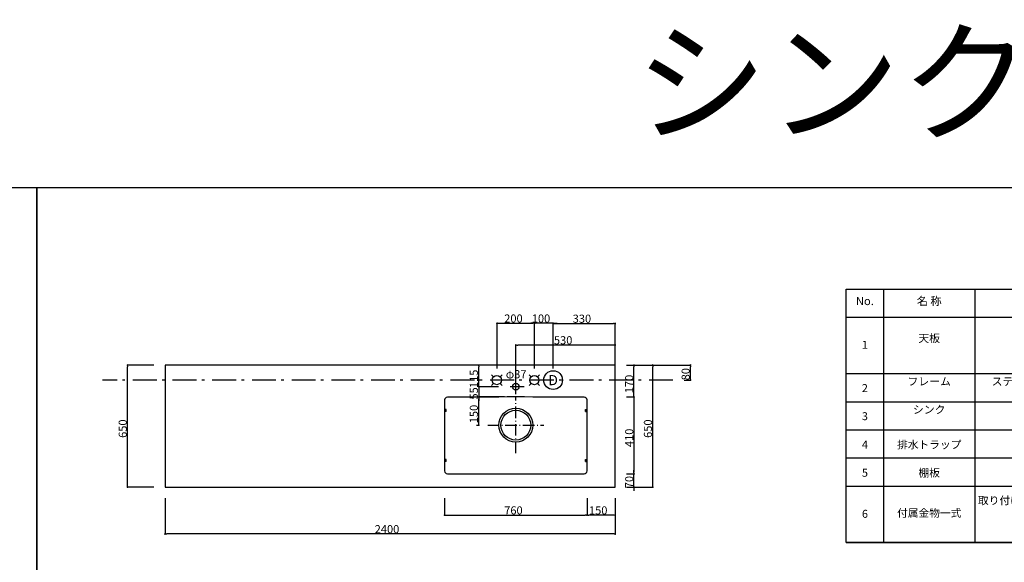
# Model space of a CAD drawing. Extents: x 98091 to 235585, y 11660 to 24096.
# Drawn here: x 110094 to 115343, y 21204 to 24096 of the extents above; entities that cross this region are included whole.
import ezdxf
from ezdxf.enums import TextEntityAlignment as Align

# ---------------------------------------------------------------- set-up
doc = ezdxf.new("R2010")
doc.units = 0
doc.header["$LTSCALE"] = 20
doc.header["$PDMODE"] = 1
doc.header["$PDSIZE"] = -2
for name, pattern in [('___C_____C_V-6', [10.583062, 6.35, -2.116125, 0.705409, -1.411529]), ('DASHDOT', [7.5, 3.75, -1.875, 0.00254, -1.87246]), ('DOT', [1.875, 0.00254, -1.87246]), ('ISO-10______', [4.699, 3.048, -0.762, 0.127, -0.762])]:
    doc.linetypes.add(name, pattern=pattern)
doc.layers.get('0').update_dxf_attribs({"linetype": 'CONTINUOUS'})
doc.layers.get('DEFPOINTS').update_dxf_attribs({"linetype": 'CONTINUOUS'})
for name, color, linetype in [('03-SESTUBI', 6, 'CONTINUOUS'), ('1', 7, 'CONTINUOUS'), ('__', 7, 'CONTINUOUS'), ('__-1', 7, 'CONTINUOUS'), ('__-2', 7, 'CONTINUOUS'), ('__-5', 7, 'CONTINUOUS'), ('_________V2015', 7, 'CONTINUOUS')]:
    doc.layers.add(name, color=color, linetype=linetype)
doc.styles.add('_______', font='txt', dxfattribs={"bigfont": 'ＭＳ ゴシック'})
doc.styles.add('YUGOTHIC_BOLD', font='txt', dxfattribs={"bigfont": 'YuGothic Bold'})
doc.styles.add('YUGOTHIC_MEDIUM', font='txt', dxfattribs={"bigfont": 'YuGothic Medium'})
doc.dimstyles.new('SPEAC', dxfattribs={"dimtxt": 43.288773, "dimasz": 10.014893, "dimexe": 0, "dimexo": 60, "dimgap": 4, "dimtad": 1, "dimblk": 'DOT', "dimblk1": 'DOT', "dimblk2": 'DOT', "dimcen": 0, "dimazin": 3, "dimtfac": 1, "dimtix": 1, "dimtmove": 0, "dimatfit": 3})

# ---------------------------------------------------------------- blocks, each defined once
blk = doc.blocks.new('_DOT')
at = {"color": 0, "linetype": 'BYBLOCK'}
blk.add_line((-0.5, 0), (-1, 0), dxfattribs=at)
at = {"color": 0, "linetype": 'BYBLOCK', "const_width": 0.5}
blk.add_lwpolyline([(-0.25, 0, 1), (0.25, 0, 1)], format="xyb", close=True, dxfattribs=at)
blk = doc.blocks.new('*D256')
at = {"layer": '__-2', "color": 0, "linetype": 'CONTINUOUS'}
for p, q in [((-1238.5, 1273.4), (-1238.5, 1183.4)), ((-1088.5, 1273.4), (-1088.5, 1183.4)), ((-1098.5, 1183.4), (-1228.4, 1183.4))]:
    blk.add_line(p, q, dxfattribs=at)
at = {"layer": 'DEFPOINTS', "color": 0}
for p in [(-1238.5, 1333.4), (-1088.5, 1333.4), (-1238.5, 1183.4)]:
    blk.add_point(p, dxfattribs=at)
at = {"layer": '__-2', "color": 0, "xscale": 10.014892578125, "yscale": 10.014892578125, "zscale": 10.014892578125, "rotation": 180}
blk.add_blockref('_DOT', (-1238.5, 1183.4), dxfattribs=at)
at = {"layer": '__-2', "color": 0, "xscale": 10.014892578125, "yscale": 10.014892578125, "zscale": 10.014892578125}
blk.add_blockref('_DOT', (-1088.5, 1183.4), dxfattribs=at)
at = {"layer": '__-2', "color": 0, "style": '_______'}
blk.add_text('150', height=43.29, dxfattribs=at).set_placement((-1228.4, 1187.4))
blk = doc.blocks.new('*D257')
at = {"layer": '__-2', "color": 0, "linetype": 'CONTINUOUS'}
for p, q in [((-1998.5, 1273.4), (-1998.5, 1183.4)), ((-1238.5, 1273.4), (-1238.5, 1183.4)), ((-1988.4, 1183.4), (-1248.5, 1183.4))]:
    blk.add_line(p, q, dxfattribs=at)
at = {"layer": 'DEFPOINTS', "color": 0}
for p in [(-1998.5, 1333.4), (-1238.5, 1333.4), (-1238.5, 1183.4)]:
    blk.add_point(p, dxfattribs=at)
at = {"layer": '__-2', "color": 0, "xscale": 10.014892578125, "yscale": 10.014892578125, "zscale": 10.014892578125, "rotation": 180}
blk.add_blockref('_DOT', (-1998.5, 1183.4), dxfattribs=at)
at = {"layer": '__-2', "color": 0, "xscale": 10.014892578125, "yscale": 10.014892578125, "zscale": 10.014892578125}
blk.add_blockref('_DOT', (-1238.5, 1183.4), dxfattribs=at)
at = {"layer": '__-2', "color": 0, "style": '_______'}
blk.add_text('760', height=43.29, dxfattribs=at).set_placement((-1680.3, 1187.4))
blk = doc.blocks.new('*D258')
at = {"layer": '__-2', "color": 0}
for p, q in [((-3488.5, 1273.4), (-3488.5, 1083.4)), ((-1088.5, 1273.4), (-1088.5, 1083.4)), ((-1098.5, 1083.4), (-3478.4, 1083.4))]:
    blk.add_line(p, q, dxfattribs=at)
at = {"layer": 'DEFPOINTS', "color": 0}
for p in [(-3488.5, 1333.4), (-1088.5, 1333.4), (-3488.5, 1083.4)]:
    blk.add_point(p, dxfattribs=at)
at = {"layer": '__-2', "color": 0, "xscale": 10.014892578125, "yscale": 10.014892578125, "zscale": 10.014892578125, "rotation": 180}
blk.add_blockref('_DOT', (-3488.5, 1083.4), dxfattribs=at)
at = {"layer": '__-2', "color": 0, "xscale": 10.014892578125, "yscale": 10.014892578125, "zscale": 10.014892578125}
blk.add_blockref('_DOT', (-1088.5, 1083.4), dxfattribs=at)
at = {"layer": '__-2', "color": 0, "style": '_______'}
blk.add_text('2400', height=43.29, dxfattribs=at).set_placement((-2370.9, 1087.4))
blk = doc.blocks.new('*D259')
at = {"layer": '__-2', "color": 0, "linetype": 'CONTINUOUS'}
for p, q in [((-3548.5, 1983.4), (-3688.5, 1983.4)), ((-3688.5, 1343.4), (-3688.5, 1973.4)), ((-3548.5, 1333.4), (-3688.5, 1333.4))]:
    blk.add_line(p, q, dxfattribs=at)
at = {"layer": 'DEFPOINTS', "color": 0}
for p in [(-3688.5, 1983.4), (-3488.5, 1983.4), (-3488.5, 1333.4)]:
    blk.add_point(p, dxfattribs=at)
at = {"layer": '__-2', "color": 0, "xscale": 10.014892578125, "yscale": 10.014892578125, "zscale": 10.014892578125}
for p, rotation in [((-3688.5, 1983.4), 90), ((-3688.5, 1333.4), 270)]:
    blk.add_blockref('_DOT', p, dxfattribs=dict(at, rotation=rotation))
at = {"layer": '__-2', "color": 0, "style": '_______'}
blk.add_text('650', height=43.29, rotation=90, dxfattribs=at).set_placement((-3692.5, 1595.5))
blk = doc.blocks.new('*D260')
at = {"layer": '__-2', "color": 0, "linetype": 'CONTINUOUS'}
for p, q in [((-1028.5, 1983.4), (-888.5, 1983.4)), ((-888.5, 1343.4), (-888.5, 1973.4)), ((-1028.5, 1333.4), (-888.5, 1333.4))]:
    blk.add_line(p, q, dxfattribs=at)
at = {"layer": 'DEFPOINTS', "color": 0}
for p in [(-1088.5, 1983.4), (-888.5, 1983.4), (-1088.5, 1333.4)]:
    blk.add_point(p, dxfattribs=at)
at = {"layer": '__-2', "color": 0, "xscale": 10.014892578125, "yscale": 10.014892578125, "zscale": 10.014892578125}
for p, rotation in [((-888.5, 1983.4), 90), ((-888.5, 1333.4), 270)]:
    blk.add_blockref('_DOT', p, dxfattribs=dict(at, rotation=rotation))
at = {"layer": '__-2', "color": 0, "style": '_______'}
blk.add_text('650', height=43.29, rotation=90, dxfattribs=at).set_placement((-892.5, 1595.5))
blk = doc.blocks.new('*D261')
at = {"layer": '__-2', "color": 0, "linetype": 'CONTINUOUS'}
for p, q in [((-988.5, 1413.4), (-988.5, 1423.4)), ((-1028.5, 1403.4), (-988.5, 1403.4)), ((-988.5, 1333.4), (-988.5, 1403.4)), ((-1028.5, 1333.4), (-988.5, 1333.4)), ((-988.5, 1323.4), (-988.5, 1313.4))]:
    blk.add_line(p, q, dxfattribs=at)
at = {"layer": 'DEFPOINTS', "color": 0}
for p in [(-1088.5, 1403.4), (-988.5, 1403.4), (-1088.5, 1333.4)]:
    blk.add_point(p, dxfattribs=at)
at = {"layer": '__-2', "color": 0, "xscale": 10.014892578125, "yscale": 10.014892578125, "zscale": 10.014892578125}
for p, rotation in [((-988.5, 1403.4), 270), ((-988.5, 1333.4), 90)]:
    blk.add_blockref('_DOT', p, dxfattribs=dict(at, rotation=rotation))
at = {"layer": '__-2', "color": 0, "style": '_______'}
blk.add_text('70', height=43.29, rotation=90, dxfattribs=at).set_placement((-992.5, 1327.2))
blk = doc.blocks.new('*D262')
at = {"layer": '__-2', "color": 0, "linetype": 'CONTINUOUS'}
for p, q in [((-1028.5, 1813.4), (-988.5, 1813.4)), ((-988.5, 1803.4), (-988.5, 1413.4)), ((-1028.5, 1403.4), (-988.5, 1403.4))]:
    blk.add_line(p, q, dxfattribs=at)
at = {"layer": 'DEFPOINTS', "color": 0}
for p in [(-1088.5, 1813.4), (-1088.5, 1403.4), (-988.5, 1403.4)]:
    blk.add_point(p, dxfattribs=at)
at = {"layer": '__-2', "color": 0, "xscale": 10.014892578125, "yscale": 10.014892578125, "zscale": 10.014892578125}
for p, rotation in [((-988.5, 1813.4), 90), ((-988.5, 1403.4), 270)]:
    blk.add_blockref('_DOT', p, dxfattribs=dict(at, rotation=rotation))
at = {"layer": '__-2', "color": 0, "style": '_______'}
blk.add_text('410', height=43.29, rotation=90, dxfattribs=at).set_placement((-992.5, 1546.6))
blk = doc.blocks.new('*D263')
at = {"layer": '__-2', "color": 0, "linetype": 'CONTINUOUS'}
for p, q in [((-1028.5, 1983.4), (-988.5, 1983.4)), ((-988.5, 1823.4), (-988.5, 1973.4)), ((-1028.5, 1813.4), (-988.5, 1813.4))]:
    blk.add_line(p, q, dxfattribs=at)
at = {"layer": 'DEFPOINTS', "color": 0}
for p in [(-1088.5, 1983.4), (-988.5, 1983.4), (-1088.5, 1813.4)]:
    blk.add_point(p, dxfattribs=at)
at = {"layer": '__-2', "color": 0, "xscale": 10.014892578125, "yscale": 10.014892578125, "zscale": 10.014892578125}
for p, rotation in [((-988.5, 1983.4), 90), ((-988.5, 1813.4), 270)]:
    blk.add_blockref('_DOT', p, dxfattribs=dict(at, rotation=rotation))
at = {"layer": '__-2', "color": 0, "style": '_______'}
blk.add_text('170', height=43.29, rotation=90, dxfattribs=at).set_placement((-992.5, 1833.5))
blk = doc.blocks.new('*D264')
at = {"layer": '__-2', "color": 0, "linetype": 'CONTINUOUS'}
for p, q in [((-1809.5, 1983.4), (-1816.5, 1983.4)), ((-1816.5, 1878.4), (-1816.5, 1973.4)), ((-1710, 1868.4), (-1816.5, 1868.4))]:
    blk.add_line(p, q, dxfattribs=at)
at = {"layer": 'DEFPOINTS', "color": 0}
for p in [(-1816.5, 1983.4), (-1749.5, 1983.4), (-1650, 1868.4)]:
    blk.add_point(p, dxfattribs=at)
at = {"layer": '__-2', "color": 0, "xscale": 10.014892578125, "yscale": 10.014892578125, "zscale": 10.014892578125}
for p, rotation in [((-1816.5, 1983.4), 90), ((-1816.5, 1868.4), 270)]:
    blk.add_blockref('_DOT', p, dxfattribs=dict(at, rotation=rotation))
at = {"layer": '__-2', "color": 0, "style": '_______'}
blk.add_text('115', height=43.29, rotation=90, dxfattribs=at).set_placement((-1820.5, 1861))
blk = doc.blocks.new('*D265')
at = {"layer": '__-2', "color": 0, "linetype": 'CONTINUOUS'}
for p, q in [((-1816.5, 1878.4), (-1816.5, 1888.4)), ((-1723.5, 1868.4), (-1816.5, 1868.4)), ((-1816.5, 1868.4), (-1816.5, 1813.4)), ((-1678.5, 1813.4), (-1816.5, 1813.4)), ((-1816.5, 1803.4), (-1816.5, 1793.4))]:
    blk.add_line(p, q, dxfattribs=at)
at = {"layer": 'DEFPOINTS', "color": 0}
for p in [(-1663.5, 1868.4), (-1816.5, 1813.4), (-1618.5, 1813.4)]:
    blk.add_point(p, dxfattribs=at)
at = {"layer": '__-2', "color": 0, "xscale": 10.014892578125, "yscale": 10.014892578125, "zscale": 10.014892578125}
for p, rotation in [((-1816.5, 1868.4), 270), ((-1816.5, 1813.4), 90)]:
    blk.add_blockref('_DOT', p, dxfattribs=dict(at, rotation=rotation))
at = {"layer": '__-2', "color": 0, "style": '_______'}
blk.add_text('55', height=43.29, rotation=90, dxfattribs=at).set_placement((-1820.5, 1799.7))
blk = doc.blocks.new('*D266')
at = {"layer": '__-2', "color": 0, "linetype": 'CONTINUOUS'}
for p, q in [((-1618.5, 1884.4), (-1618.5, 2090)), ((-1098.5, 2090), (-1608.4, 2090)), ((-1088.5, 2063.4), (-1088.5, 2090))]:
    blk.add_line(p, q, dxfattribs=at)
at = {"layer": 'DEFPOINTS', "color": 0}
for p in [(-1618.5, 2090), (-1088.5, 2003.4), (-1618.5, 1824.4)]:
    blk.add_point(p, dxfattribs=at)
at = {"layer": '__-2', "color": 0, "xscale": 10.014892578125, "yscale": 10.014892578125, "zscale": 10.014892578125, "rotation": 180}
blk.add_blockref('_DOT', (-1618.5, 2090), dxfattribs=at)
at = {"layer": '__-2', "color": 0, "xscale": 10.014892578125, "yscale": 10.014892578125, "zscale": 10.014892578125}
blk.add_blockref('_DOT', (-1088.5, 2090), dxfattribs=at)
at = {"layer": '__-2', "color": 0, "style": '_______'}
blk.add_text('530', height=43.29, dxfattribs=at).set_placement((-1415.3, 2094))
blk = doc.blocks.new('____-143')
at = {"layer": '1', "color": 17, "linetype": 'ISO-10______'}
for p, q in [((-1618.5, 1513.4), (-1618.5, 1813.4)), ((-1768.5, 1663.4), (-1468.5, 1663.4))]:
    blk.add_line(p, q, dxfattribs=at)
at = {"layer": '1', "color": 1, "linetype": 'CONTINUOUS'}
for p, q in [((-1989.3, 1746.9), (-1998.3, 1746.9)), ((-1989.4, 1735.9), (-1998.3, 1735.9)), ((-1993.7, 1735.9), (-1993.6, 1746.9)), ((-1989.4, 1735.9), (-1989.3, 1746.9)), ((-1247.5, 1735.9), (-1247.7, 1746.9)), ((-1247.7, 1746.9), (-1238.7, 1746.9)), ((-1247.5, 1735.9), (-1238.6, 1735.9)), ((-1243.2, 1735.9), (-1243.4, 1746.9)), ((-1989.4, 1480.9), (-1998.3, 1480.9)), ((-1989.3, 1469.9), (-1998.3, 1469.9)), ((-1993.6, 1469.9), (-1993.7, 1480.8)), ((-1989.3, 1469.9), (-1989.4, 1480.9)), ((-1247.7, 1469.9), (-1247.5, 1480.9)), ((-1247.7, 1469.9), (-1238.7, 1469.9)), ((-1247.5, 1480.9), (-1238.6, 1480.9)), ((-1243.4, 1469.9), (-1243.2, 1480.8))]:
    blk.add_line(p, q, dxfattribs=at)
at = {"layer": '1', "color": 1, "linetype": 'DOT'}
blk.add_line((-1842.2, 1403.8), (-1843.5, 1405), dxfattribs=at)
at = {"layer": '1', "color": 1, "linetype": 'CONTINUOUS'}
for radius in [90.5, 79.5]:
    blk.add_circle((-1618.5, 1663.4), radius, dxfattribs=at)
for centre, radius, start, end in [((48001.5, 1608.4), 50000, 179.78338, 180.21662), ((-1983.1, 1797.4), 15, 90.3215, 179.7834), ((-1618.5, -63186.6), 65000, 89.678501, 90.321499), ((-1253.8, 1797.4), 15, 0.2166, 89.6785), ((-51238.5, 1608.4), 50000, 359.78338, 0.21662), ((-1983.1, 1419.4), 15, 180.2166, 269.6785), ((-1253.8, 1419.4), 15, 270.3215, 359.7834), ((-1618.5, 66403.4), 65000, 269.678501, 270.321499)]:
    blk.add_arc(centre, radius, start, end, dxfattribs=at)
blk = doc.blocks.new('____-144')
at = {"layer": '03-SESTUBI', "color": 17}
for p, q in [((-1736.7, 1920.7), (-1747.3, 1931.3)), ((-1691.6, 1931.3), (-1702.2, 1920.7)), ((-1536.7, 1920.7), (-1547.3, 1931.3)), ((-1491.6, 1931.3), (-1502.2, 1920.7)), ((-1736.7, 1886.1), (-1747.3, 1875.5)), ((-1691.6, 1875.5), (-1702.2, 1886.1)), ((-1536.7, 1886.1), (-1547.3, 1875.5)), ((-1491.6, 1875.5), (-1502.2, 1886.1))]:
    blk.add_line(p, q, dxfattribs=at)
for centre in [(-1719.5, 1903.4), (-1519.5, 1903.4)]:
    blk.add_circle(centre, 24.4, dxfattribs=at)
blk = doc.blocks.new('*D269')
at = {"layer": '__-2', "color": 0, "linetype": 'CONTINUOUS'}
for p, q in [((-1028.5, 1983.4), (-687.4, 1983.4)), ((-687.4, 1913.4), (-687.4, 1973.4)), ((-721.4, 1903.4), (-687.4, 1903.4))]:
    blk.add_line(p, q, dxfattribs=at)
at = {"layer": 'DEFPOINTS', "color": 0}
for p in [(-1088.5, 1983.4), (-687.4, 1983.4), (-781.4, 1903.4)]:
    blk.add_point(p, dxfattribs=at)
at = {"layer": '__-2', "color": 0, "xscale": 10.014892578125, "yscale": 10.014892578125, "zscale": 10.014892578125}
for p, rotation in [((-687.4, 1983.4), 90), ((-687.4, 1903.4), 270)]:
    blk.add_blockref('_DOT', p, dxfattribs=dict(at, rotation=rotation))
at = {"layer": '__-2', "color": 0, "style": '_______'}
blk.add_text('80', height=43.29, rotation=90, dxfattribs=at).set_placement((-691.4, 1902.2))
blk = doc.blocks.new('*D270')
at = {"layer": '__-2', "color": 0, "linetype": 'CONTINUOUS'}
for p, q in [((-1718.5, 1966), (-1718.5, 2206)), ((-1708.4, 2206), (-1528.5, 2206)), ((-1518.5, 1966), (-1518.5, 2206))]:
    blk.add_line(p, q, dxfattribs=at)
at = {"layer": 'DEFPOINTS', "color": 0}
for p in [(-1518.5, 2206), (-1718.5, 1906), (-1518.5, 1906)]:
    blk.add_point(p, dxfattribs=at)
at = {"layer": '__-2', "color": 0, "xscale": 10.014892578125, "yscale": 10.014892578125, "zscale": 10.014892578125, "rotation": 180}
blk.add_blockref('_DOT', (-1718.5, 2206), dxfattribs=at)
at = {"layer": '__-2', "color": 0, "xscale": 10.014892578125, "yscale": 10.014892578125, "zscale": 10.014892578125}
blk.add_blockref('_DOT', (-1518.5, 2206), dxfattribs=at)
at = {"layer": '__-2', "color": 0, "style": '_______'}
blk.add_text('200', height=43.29, dxfattribs=at).set_placement((-1680.3, 2210))
blk = doc.blocks.new('*D271')
at = {"layer": '__-2', "color": 0, "linetype": 'CONTINUOUS'}
for p, q in [((-1528.5, 2206), (-1538.5, 2206)), ((-1518.5, 1966), (-1518.5, 2206)), ((-1418.5, 2206), (-1518.5, 2206)), ((-1418.5, 1966), (-1418.5, 2206)), ((-1408.4, 2206), (-1398.4, 2206))]:
    blk.add_line(p, q, dxfattribs=at)
at = {"layer": 'DEFPOINTS', "color": 0}
for p in [(-1518.5, 2206), (-1518.5, 1906), (-1418.5, 1906)]:
    blk.add_point(p, dxfattribs=at)
at = {"layer": '__-2', "color": 0, "xscale": 10.014892578125, "yscale": 10.014892578125, "zscale": 10.014892578125}
blk.add_blockref('_DOT', (-1518.5, 2206), dxfattribs=at)
at = {"layer": '__-2', "color": 0, "xscale": 10.014892578125, "yscale": 10.014892578125, "zscale": 10.014892578125, "rotation": 180}
blk.add_blockref('_DOT', (-1418.5, 2206), dxfattribs=at)
at = {"layer": '__-2', "color": 0, "style": '_______'}
blk.add_text('100', height=43.29, dxfattribs=at).set_placement((-1533.4, 2210))
blk = doc.blocks.new('*D272')
at = {"layer": '__-2', "color": 0, "linetype": 'CONTINUOUS'}
for p, q in [((-1418.5, 1966), (-1418.5, 2205)), ((-1408.4, 2205), (-1098.5, 2205)), ((-1088.5, 1965), (-1088.5, 2205))]:
    blk.add_line(p, q, dxfattribs=at)
at = {"layer": 'DEFPOINTS', "color": 0}
for p in [(-1088.5, 2205), (-1418.5, 1906), (-1088.5, 1905)]:
    blk.add_point(p, dxfattribs=at)
at = {"layer": '__-2', "color": 0, "xscale": 10.014892578125, "yscale": 10.014892578125, "zscale": 10.014892578125, "rotation": 180}
blk.add_blockref('_DOT', (-1418.5, 2205), dxfattribs=at)
at = {"layer": '__-2', "color": 0, "xscale": 10.014892578125, "yscale": 10.014892578125, "zscale": 10.014892578125}
blk.add_blockref('_DOT', (-1088.5, 2205), dxfattribs=at)
at = {"layer": '__-2', "color": 0, "style": '_______'}
blk.add_text('330', height=43.29, dxfattribs=at).set_placement((-1315.3, 2209))
blk = doc.blocks.new('____-149')
at = {"layer": '03-SESTUBI', "color": 17}
blk.add_circle((-1419.5, 1903.4), 50, dxfattribs=at)
at = {"layer": '03-SESTUBI', "color": 17, "style": '_______'}
blk.add_text('D', height=54.1, dxfattribs=at).set_placement((-1419.5, 1903.4), align=Align.MIDDLE_CENTER)
blk = doc.blocks.new('*D293')
at = {"layer": '__-2', "color": 0, "linetype": 'CONTINUOUS'}
for p, q in [((-1678.5, 1813.4), (-1816.5, 1813.4)), ((-1816.5, 1673.4), (-1816.5, 1803.4)), ((-1828.5, 1663.4), (-1816.5, 1663.4))]:
    blk.add_line(p, q, dxfattribs=at)
at = {"layer": 'DEFPOINTS', "color": 0}
for p in [(-1816.5, 1813.4), (-1618.5, 1813.4), (-1768.5, 1663.4)]:
    blk.add_point(p, dxfattribs=at)
at = {"layer": '__-2', "color": 0, "xscale": 10.014892578125, "yscale": 10.014892578125, "zscale": 10.014892578125}
for p, rotation in [((-1816.5, 1813.4), 90), ((-1816.5, 1663.4), 270)]:
    blk.add_blockref('_DOT', p, dxfattribs=dict(at, rotation=rotation))
at = {"layer": '__-2', "color": 0, "style": '_______'}
blk.add_text('150', height=43.29, rotation=90, dxfattribs=at).set_placement((-1820.5, 1673.5))
blk = doc.blocks.new('____-245')
at = {"layer": '__-5', "color": 1}
for p, q in [((200, 150), (200, -1200)), ((686, 150), (686, -1200)), ((0, 0), (1876.5, 0)), ((0, -300), (1876.5, -300)), ((0, -450), (1876.5, -450)), ((0, -600), (1876.5, -600)), ((0, -750), (1876.5, -750)), ((0.5, -900), (1877, -900)), ((0, -1200), (1876.5, -1200)), ((0.5, -1200), (1877, -1200))]:
    blk.add_line(p, q, dxfattribs=at)
at = {"layer": '__-5', "color": 1, "flags": 128}
blk.add_lwpolyline([(0, 150), (1876.5, 150), (1876.5, -1200), (0, -1200)], close=True, dxfattribs=at)
at = {"layer": '__-5', "color": 2}
for s, height, style, p in [('No.', 43.58, 'YUGOTHIC_BOLD', (100, 86.5)), ('名 称', 43.58, 'YUGOTHIC_BOLD', (443, 86.5)), ('天板', 42.48, 'YUGOTHIC_MEDIUM', (443, -111.8)), ('1', 42.5, 'YUGOTHIC_MEDIUM', (100, -147.1)), ('ステンレス 角パイプ ヘアライン仕上げ', 42.48, 'YUGOTHIC_MEDIUM', (1281.3, -342.2)), ('2', 42.5, 'YUGOTHIC_MEDIUM', (100, -377.4)), ('フレーム', 42.48, 'YUGOTHIC_MEDIUM', (443, -342.2)), ('シンク', 42.48, 'YUGOTHIC_MEDIUM', (443, -492.2)), ('3', 42.5, 'YUGOTHIC_MEDIUM', (100, -527.4)), ('4', 42.5, 'YUGOTHIC_MEDIUM', (100.5, -678.8)), ('5', 42.5, 'YUGOTHIC_MEDIUM', (100.5, -828.8)), ('6', 42.5, 'YUGOTHIC_MEDIUM', (100.5, -1047.5))]:
    blk.add_text(s, height=height, dxfattribs=dict(at, style=style)).set_placement(p, align=Align.MIDDLE_CENTER)
at = {"layer": '_________V2015', "color": 17, "style": 'YUGOTHIC_MEDIUM'}
for s, p in [('排水トラップ', (443.2, -678.8)), ('棚板', (443.2, -828.8))]:
    blk.add_text(s, height=41.92, dxfattribs=at).set_placement(p, align=Align.MIDDLE_CENTER)
for s, height, p in [('取り付けビス・ボルト・ナット・ワッシャー ', 41.919, (1281.3, -955.1)), ('付属金物一式', 41.92, (443.2, -1022.2))]:
    blk.add_text(s, height=height, dxfattribs=at).set_placement(p, align=Align.TOP_CENTER)
blk = doc.blocks.new('____-4-1')
at = {"layer": '1', "color": 17, "linetype": 'DASHDOT'}
for p, q in [((-1618.46, 1827.919), (-1618.46, 1917.919)), ((-1573.46, 1868.419), (-1663.46, 1868.419))]:
    blk.add_line(p, q, dxfattribs=at)
at = {"layer": '__', "color": 1, "linetype": 'CONTINUOUS', "flags": 128}
blk.add_lwpolyline([(-1088.46, 1983.419), (-3488.46, 1983.419), (-3488.46, 1333.419), (-1088.46, 1333.419)], close=True, dxfattribs=at)
at = {"layer": '__', "color": 1}
blk.add_circle((-1618.46, 1868.419), 17.5, dxfattribs=at)
at = {"layer": '__-1', "color": 5, "linetype": '___C_____C_V-6'}
blk.add_line((-781.367, 1903.419), (-3821.367, 1903.419), dxfattribs=at)
at = {"layer": '__-1', "color": 1}
for name in ['____-149', '____-144']:
    blk.add_blockref(name, (0, 0), dxfattribs=at)
at = {"layer": '__-1', "color": 7}
blk.add_blockref('____-143', (0, 0), dxfattribs=at)
at = {"layer": '__-1', "color": 1, "style": '_______'}
blk.add_text('φ37', height=43.2888, dxfattribs=at).set_placement((-1672, 1956.311), align=Align.TOP_LEFT)
at = {"layer": '__-2', "color": 17, "linetype": 'CONTINUOUS'}
for base, p1, p2, picture, middle in [((-1518.46, 2206), (-1718.46, 1906), (-1518.46, 1906), '*D270', (-1618.46, 2231.644)), ((-1518.46, 2206), (-1418.46, 1906), (-1518.46, 1906), '*D271', (-1468.46, 2231.644)), ((-1088.46, 2205), (-1418.46, 1906), (-1088.46, 1905), '*D272', (-1253.46, 2230.644)), ((-1618.46, 2090), (-1088.46, 2003.419), (-1618.46, 1824.419), '*D266', (-1353.46, 2115.644)), ((-1238.46, 1183.419), (-1998.46, 1333.419), (-1238.46, 1333.419), '*D257', (-1618.46, 1209.063)), ((-1238.46, 1183.419), (-1088.46, 1333.419), (-1238.46, 1333.419), '*D256', (-1163.46, 1209.063))]:
    dim = blk.add_linear_dim(base=base, p1=p1, p2=p2, dimstyle='SPEAC', override={"dimpost": '<>'}, dxfattribs=at)
    dim.commit()
    dim.dimension.update_dxf_attribs({"geometry": picture, "text_midpoint": middle})
for base, p1, p2, picture, middle in [((-3688.46, 1983.419), (-3488.46, 1333.419), (-3488.46, 1983.419), '*D259', (-3714.104, 1658.419)), ((-1816.46, 1983.419), (-1649.974, 1868.419), (-1749.473, 1983.419), '*D264', (-1842.104, 1925.919)), ((-888.46, 1983.419), (-1088.46, 1333.419), (-1088.46, 1983.419), '*D260', (-914.104, 1658.419)), ((-988.46, 1983.419), (-1088.46, 1813.419), (-1088.46, 1983.419), '*D263', (-1014.104, 1898.419)), ((-687.367, 1983.419), (-781.367, 1903.419), (-1088.46, 1983.419), '*D269', (-713.011, 1943.419)), ((-1816.46, 1813.419), (-1663.46, 1868.419), (-1618.46, 1813.419), '*D265', (-1842.104, 1840.919)), ((-1816.46, 1813.419), (-1768.46, 1663.419), (-1618.46, 1813.419), '*D293', (-1842.104, 1738.419)), ((-988.46, 1403.419), (-1088.46, 1813.419), (-1088.46, 1403.419), '*D262', (-1014.104, 1608.419)), ((-988.46, 1403.419), (-1088.46, 1333.419), (-1088.46, 1403.419), '*D261', (-1014.104, 1368.419))]:
    dim = blk.add_linear_dim(base=base, p1=p1, p2=p2, angle=270, dimstyle='SPEAC', override={"dimpost": '<>'}, dxfattribs=at)
    dim.commit()
    dim.dimension.update_dxf_attribs({"geometry": picture, "text_midpoint": middle})
at = {"layer": '__-2', "color": 2}
dim = blk.add_linear_dim(base=(-3488.46, 1083.419), p1=(-1088.46, 1333.419), p2=(-3488.46, 1333.419), dimstyle='SPEAC', override={"dimpost": '<>'}, dxfattribs=at)
dim.commit()
dim.dimension.update_dxf_attribs({"geometry": '*D258', "text_midpoint": (-2288.46, 1109.063)})

msp = doc.modelspace()

# ---------------------------------------------------------------- linework, layer by layer
at = {"layer": '__-1', "color": 1, "linetype": 'CONTINUOUS', "flags": 128}
for points in [[(101952.94, 23201.467), (110185.927, 23201.467), (110185.927, 17430.587), (101952.94, 17430.587)], [(110185.927, 23201.467), (118418.913, 23201.467), (118418.913, 17430.587), (110185.927, 17430.587)]]:
    msp.add_lwpolyline(points, close=True, dxfattribs=at)
at = {"layer": '__-1', "color": 7, "linetype": 'CONTINUOUS', "flags": 128}
for points in [[(101952.94, 23201.467), (110185.927, 23201.467), (110185.927, 17430.587), (101952.94, 17430.587)], [(110185.927, 23201.467), (118418.913, 23201.467), (118418.913, 17430.587), (110185.927, 17430.587)], [(110185.927, 23201.467), (118418.913, 23201.467), (118418.913, 17430.587), (110185.927, 17430.587)]]:
    msp.add_lwpolyline(points, close=True, dxfattribs=at)

# ---------------------------------------------------------------- block references
at = {"layer": '__-1', "color": 5}
msp.add_blockref('____-245', (114500.027, 22510), dxfattribs=at)
at = {"layer": '__-1', "color": 1}
msp.add_blockref('____-4-1', (114357.567, 20271.581), dxfattribs=at)

# ---------------------------------------------------------------- texts
at = {"layer": '__-1', "color": 1, "style": '_______'}
msp.add_text('シンク右', height=519.4653, dxfattribs=at).set_placement((113372, 24019.732), align=Align.TOP_LEFT)

doc.saveas('drawing.dxf')
